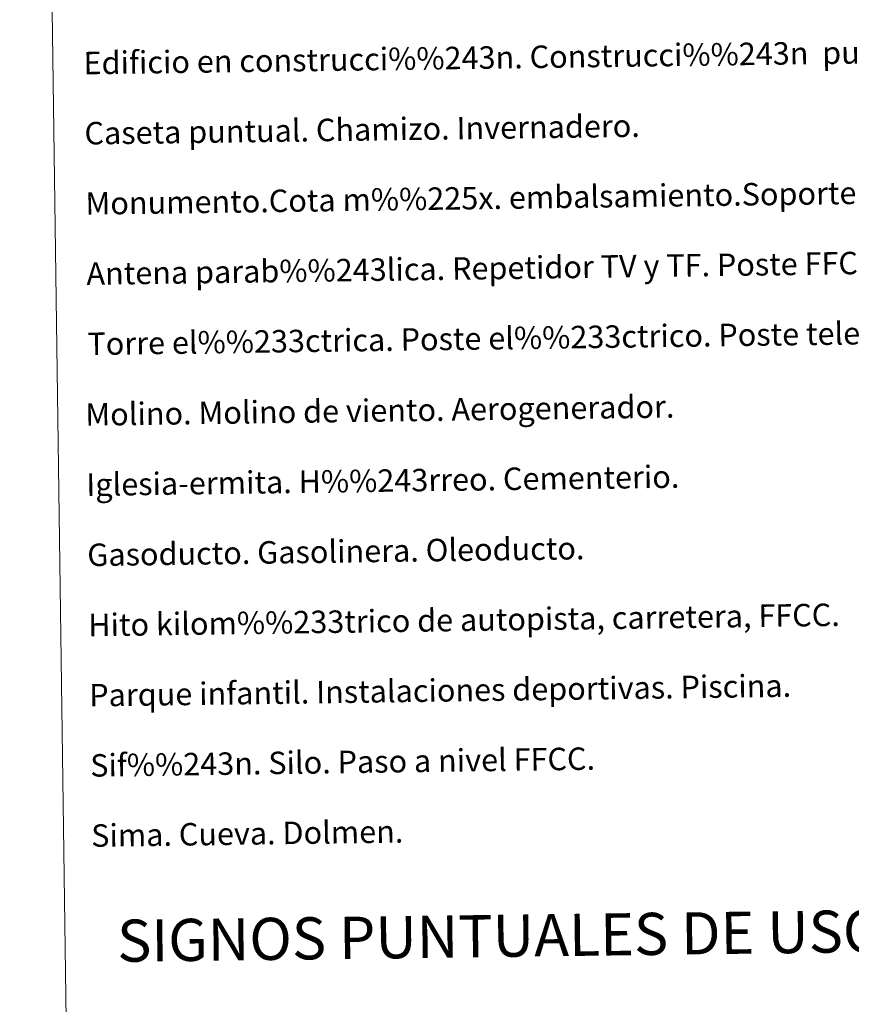
# Model space of a CAD drawing. Units: metres. Extents: x 592440 to 596936, y 4763363 to 4766395.
# Drawn here: x 592753 to 593050, y 4764488 to 4764839 of the extents above; entities that cross this region are included whole.
import ezdxf
from ezdxf.enums import TextEntityAlignment as Align

# ---------------------------------------------------------------- set-up
doc = ezdxf.new("R2010")
doc.units = ezdxf.units.M
doc.header["$MEASUREMENT"] = 0
doc.layers.add('Nivel 63', color=7, linetype='Continuous', lineweight=0)
doc.styles.add('Style-arial', font='arial.shx', dxfattribs={"bigfont": 'arialbig.shx'})

msp = doc.modelspace()

# ---------------------------------------------------------------- linework, layer by layer
at = {"layer": 'Nivel 63', "color": 7, "linetype": 'Continuous', "lineweight": 0}
for points in [[(592480.97, 4763363.36), (592439.75, 4766333.04), (596894.33, 4766394.93), (596935.55, 4763425.23)], [(592761.45, 4765099.48), (593207.33, 4765105.67), (593230.75, 4763418.78), (592784.87, 4763412.58)]]:
    msp.add_3dface(points, dxfattribs=at)

# ---------------------------------------------------------------- texts
at = {"layer": 'Nivel 63', "color": 7, "linetype": 'Continuous', "lineweight": 0, "style": 'Style-arial'}
for s, p in [('Edificio en construcci%%243n. Construcci%%243n  puntual. Nave.', (592776.2, 4764823.67)), ('Caseta puntual. Chamizo. Invernadero.', (592776.54, 4764798.67)), ('Monumento.Cota m%%225x. embalsamiento.Soporte telef%%233rico', (592776.89, 4764773.68)), ('Antena parab%%243lica. Repetidor TV y TF. Poste FFCC.', (592777.24, 4764748.68)), ('Torre el%%233ctrica. Poste el%%233ctrico. Poste telef%%243nico', (592777.58, 4764723.68)), ('Molino. Molino de viento. Aerogenerador.', (592776.84, 4764698.52)), ('Iglesia-ermita. H%%243rreo. Cementerio.', (592777.19, 4764673.52)), ('Gasoducto. Gasolinera. Oleoducto.', (592777.54, 4764648.52)), ('Hito kilom%%233trico de autopista, carretera, FFCC.', (592777.89, 4764623.53)), ('Parque infantil. Instalaciones deportivas. Piscina.', (592778.23, 4764598.53)), ('Sif%%243n. Silo. Paso a nivel FFCC.', (592778.58, 4764573.53)), ('Sima. Cueva. Dolmen.', (592778.93, 4764548.54))]:
    msp.add_text(s, height=7.999, rotation=0.7958, dxfattribs=at).set_placement(p, align=Align.MIDDLE_LEFT)
msp.add_text('SIGNOS PUNTUALES DE USOS DEL SUELO', height=14.9999, rotation=0.7459, dxfattribs=at).set_placement((592987.02, 4764513.66), align=Align.MIDDLE_CENTER)

doc.saveas('drawing.dxf')
